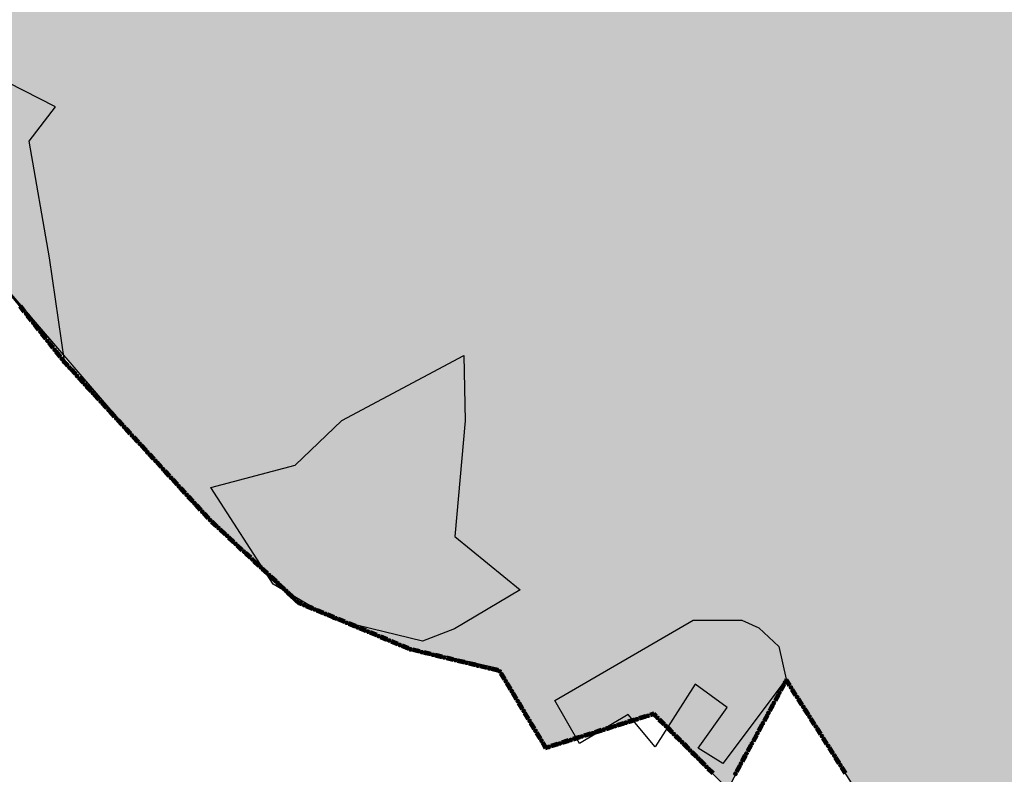
# Model space of a CAD drawing. Extents: x 8469202 to 8772528, y 4701563 to 4787329.
# Drawn here: x 8694712 to 8694776, y 4737366 to 4737414 of the extents above; entities that cross this region are included whole.
import ezdxf

# ---------------------------------------------------------------- set-up
doc = ezdxf.new("R2010")
doc.units = 0
doc.header["$MEASUREMENT"] = 0
doc.linetypes.add('CONTI', pattern=[0])
doc.layers.get('0').update_dxf_attribs({"linetype": 'CONTINUOUS'})
doc.layers.add('KNT_SDEFAULT', color=172, linetype='CONTI')
doc.layers.add('SIT_LDEFAULT', color=132, linetype='CONTI')

msp = doc.modelspace()

# ---------------------------------------------------------------- hatches: boundary and pattern name
h = msp.add_hatch(color=5)
h.set_gradient(color1=(245, 184, 0), one_color=1, tint=1)
h.paths.add_polyline_path([(8694666.404, 4737667.997), (8694675.176, 4737685.634), (8694680.153, 4737694.649), (8694686.445, 4737710.616), (8694688.794, 4737713.136), (8694689.18, 4737714.458), (8694687.66, 4737715.808), (8694687.449, 4737716.917), (8694687.786, 4737718.211), (8694689.79, 4737718.432), (8694691.739, 4737718.249), (8694692.409, 4737721.293), (8694696.144, 4737721.293), (8694697.162, 4737725.668), (8694697.851, 4737728.447), (8694705.278, 4737728.559), (8694708.71, 4737728.611), (8694715.406, 4737730.62), (8694720.138, 4737729.241), (8694721.779, 4737729.268), (8694724.764, 4737729.268), (8694730.112, 4737729.773), (8694735.173, 4737729.427), (8694742.303, 4737727.23), (8694743.795, 4737727.179), (8694745.884, 4737727.134), (8694747.188, 4737727.089), (8694750.48, 4737727.495), (8694753.439, 4737727.884), (8694759.407, 4737727.91), (8694762.945, 4737727.377), (8694764.283, 4737726.45), (8694766.093, 4737725.133), (8694768.537, 4737723.015), (8694770.431, 4737723.238), (8694770.431, 4737724.73), (8694770.459, 4737728.609), (8694783.15, 4737724.689), (8694784.774, 4737724.447), (8694788.328, 4737724.006), (8694789.81, 4737723.838), (8694792.795, 4737723.838), (8694796.947, 4737727.228), (8694804.469, 4737721.343), (8694807.764, 4737727.776), (8694812.154, 4737730.247), (8694812.154, 4737733.005), (8694813.362, 4737734.492), (8694820.678, 4737730.533), (8694824.205, 4737729.327), (8694827.753, 4737728.175), (8694837.706, 4737725.854), (8694846.866, 4737726.535), (8694855.68, 4737728.057), (8694877.806, 4737721.841), (8694886.813, 4737718.891), (8694894.5, 4737718.722), (8694909.037, 4737715.384), (8694915.808, 4737716.1), (8694925.81, 4737709.099), (8694932.151, 4737710.632), (8694930.735, 4737767.847), (8694960.873, 4737761.53), (8694968.39, 4737767.214), (8694964.897, 4737788.682), (8694968.537, 4737797.925), (8694963.758, 4737806.356), (8694953.313, 4737811.013), (8694946.915, 4737826.302), (8694936.224, 4737824.285), (8694927.182, 4737835.248), (8694891.866, 4737859.531), (8694865.145, 4737877.991), (8694857.358, 4737892.864), (8694849.752, 4737899.569), (8694845.395, 4737905.078), (8694833.815, 4737904.152), (8694837.461, 4737910.591), (8694833.375, 4737911.103), (8694838.095, 4737920.972), (8694834.671, 4737929.423), (8694853.02, 4737939.578), (8694856.306, 4737933.644), (8694866.203, 4737934.92), (8694869.569, 4737912.722), (8694880.533, 4737894.041), (8694930.22, 4737866.983), (8694937.662, 4737866.074), (8694940.533, 4737862.233), (8694942.458, 4737859.693), (8694959.935, 4737848.637), (8694961.78, 4737835.057), (8694968.31, 4737834.075), (8694968.935, 4737829.93), (8694979.352, 4737830.803), (8694978.573, 4737841.496), (8694984.172, 4737839.984), (8694984.828, 4737840.058), (8694990.767, 4737834.074), (8694992.575, 4737815.18), (8695011.493, 4737806.054), (8695031.674, 4737827.434), (8695051.203, 4737818.853), (8695029.94, 4737787.735), (8695042.754, 4737775.814), (8695047.037, 4737774.001), (8695051.462, 4737771.302), (8695053.471, 4737768.191), (8695056.613, 4737767.968), (8695057.204, 4737769.993), (8695065.409, 4737772.18), (8695078.62, 4737760.278), (8695091.444, 4737773.973), (8695095.603, 4737771.159), (8695098.588, 4737771.159), (8695103.594, 4737772.643), (8695112.412, 4737778.243), (8695118.416, 4737782.146), (8695127.426, 4737788.788), (8695131.203, 4737790.544), (8695134.699, 4737789.734), (8695143.649, 4737786.854), (8695152.709, 4737788.961), (8695157.103, 4737779.274), (8695164.582, 4737768.795), (8695173.116, 4737751.039), (8695177.014, 4737736.942), (8695178.456, 4737729.331), (8695180.008, 4737719.156), (8695179.945, 4737706.624), (8695177.658, 4737672.078), (8695178.271, 4737651.346), (8695178.694, 4737618.369), (8695179.031, 4737573.897), (8695179.307, 4737567.936), (8695181.291, 4737538.157), (8695183.997, 4737517.44), (8695184.4, 4737514.161), (8695187.151, 4737510.841), (8695192.234, 4737498.25), (8695193.75, 4737492.015), (8695194.503, 4737489.127), (8695196.788, 4737484.949), (8695199.132, 4737471.118), (8695204.97, 4737458.86), (8695215.311, 4737439.853), (8695215.835, 4737438.779), (8695217.524, 4737437.318), (8695220.385, 4737429.603), (8695222.38, 4737424.463), (8695222.839, 4737423.872), (8695223.175, 4737423.603), (8695225.768, 4737421.874), (8695228.036, 4737417.155), (8695233.686, 4737405.131), (8695238.652, 4737399.166), (8695244.691, 4737391.766), (8695247.605, 4737388.173), (8695251.254, 4737384.445), (8695259.087, 4737372.987), (8695265.882, 4737366.722), (8695273.166, 4737361.517), (8695286.197, 4737356.759), (8695291.519, 4737356.646), (8695293.536, 4737358.846), (8695294.107, 4737359.323), (8695296.278, 4737360.992), (8695300.028, 4737360.742), (8695305.807, 4737358.976), (8695308.32, 4737358.631), (8695316.876, 4737357.312), (8695326.804, 4737357.312), (8695331.479, 4737356.926), (8695345.703, 4737352.858), (8695341.185, 4737342.434), (8695327.759, 4737341.553), (8695316.177, 4737342.657), (8695312.182, 4737345.492), (8695306.364, 4737347.877), (8695301.196, 4737348.653), (8695304.914, 4737337.605), (8695306.323, 4737326.201), (8695306.79, 4737319.501), (8695306.78, 4737318.758), (8695304.235, 4737317.699), (8695305.402, 4737315.112), (8695305.804, 4737311.001), (8695302.757, 4737305.993), (8695301.455, 4737302.345), (8695301.258, 4737298.599), (8695300.253, 4737295.949), (8695296.452, 4737294.748), (8695294.075, 4737294.182), (8695291.89, 4737288.637), (8695288.197, 4737288.952), (8695285.963, 4737291.912), (8695284.688, 4737296.795), (8695282.532, 4737288.656), (8695278.676, 4737285.118), (8695275.439, 4737279.925), (8695272.058, 4737273.131), (8695267.014, 4737274.489), (8695263.331, 4737273.961), (8695253.006, 4737268.584), (8695249.42, 4737265.427), (8695255.327, 4737260.947), (8695262.653, 4737256.344), (8695264.057, 4737255.844), (8695272.941, 4737253.26), (8695283.055, 4737250.643), (8695284.989, 4737250.474), (8695298.089, 4737249.439), (8695295.223, 4737245.539), (8695292.733, 4737235.357), (8695290.27, 4737228.006), (8695291.023, 4737224.196), (8695292.285, 4737220.409), (8695291.885, 4737216.912), (8695283.149, 4737187.592), (8695282.334, 4737174.713), (8695280.551, 4737170.381), (8695276.413, 4737165.529), (8695275.983, 4737164.916), (8695275.071, 4737163.735), (8695265.069, 4737158.228), (8695252.999, 4737150.654), (8695240.008, 4737146.917), (8695230.358, 4737149.162), (8695224.766, 4737146.884), (8695225.224, 4737137.488), (8695215.301, 4737136.457), (8695212.803, 4737141.544), (8695191.939, 4737138.252), (8695179.495, 4737139.129), (8695173.777, 4737118.821), (8695154.369, 4737152.176), (8695142.624, 4737179.117), (8695138.862, 4737186.59), (8695121.382, 4737184.506), (8695116.02, 4737184.569), (8695110.799, 4737184.784), (8695102.383, 4737185.13), (8695092.97, 4737187.261), (8695088.863, 4737188.191), (8695086.384, 4737190.596), (8695077.535, 4737189.427), (8695072.933, 4737186.674), (8695071.354, 4737184.281), (8695064.73, 4737188.748), (8695059.362, 4737188.855), (8695049.756, 4737185.59), (8695046.777, 4737185.492), (8695043.992, 4737185.718), (8695041.016, 4737188.726), (8695037.121, 4737192.459), (8695033.272, 4737193.517), (8695030.276, 4737193.862), (8695025.102, 4737193.031), (8695019.781, 4737190.424), (8695015.041, 4737186.252), (8695013.004, 4737184.111), (8695010.442, 4737183.301), (8695009.729, 4737183.148), (8695001.336, 4737178.24), (8694983.263, 4737166.617), (8694977.979, 4737161.127), (8694973.654, 4737151.761), (8694963.778, 4737170.442), (8694959.632, 4737168.323), (8694954.651, 4737161.07), (8694951.738, 4737155.185), (8694939.314, 4737146.459), (8694931.817, 4737141.311), (8694920.433, 4737128.53), (8694896.989, 4737117.241), (8694882.975, 4737121.818), (8694886.156, 4737126.296), (8694884.741, 4737130.76), (8694879.927, 4737137.756), (8694881.054, 4737143.216), (8694882.769, 4737147.353), (8694883.105, 4737160.01), (8694884.958, 4737162.7), (8694887.152, 4737166.771), (8694885.9, 4737170.936), (8694885.966, 4737174.665), (8694886.767, 4737177.229), (8694886.95, 4737181.399), (8694885.404, 4737185.107), (8694870.737, 4737191.403), (8694867.725, 4737189.128), (8694864.581, 4737185.016), (8694864.39, 4737184.79), (8694857.796, 4737187.657), (8694850.817, 4737193.022), (8694849.629, 4737194.919), (8694848.864, 4737197.299), (8694846.629, 4737198.084), (8694841.64, 4737196.459), (8694836.069, 4737197.902), (8694827.896, 4737196.252), (8694822.154, 4737204.264), (8694822.567, 4737208.891), (8694824.034, 4737213.904), (8694825.09, 4737217.779), (8694825.13, 4737224.694), (8694823.681, 4737234.645), (8694819.562, 4737245.631), (8694816.002, 4737245.235), (8694809.46, 4737241.129), (8694806.042, 4737239.644), (8694803.618, 4737237.25), (8694793.124, 4737234.251), (8694786.466, 4737233.37), (8694777.597, 4737229.089), (8694766.432, 4737223.725), (8694761.833, 4737223.625), (8694756.795, 4737225.483), (8694751.958, 4737230.141), (8694751.476, 4737230.709), (8694745.28, 4737238.746), (8694743.187, 4737245.41), (8694742.601, 4737254.007), (8694740.893, 4737258.516), (8694738.582, 4737271.735), (8694738.804, 4737277.701), (8694745.467, 4737287.523), (8694748.041, 4737290.797), (8694752.421, 4737294.853), (8694752.962, 4737295.351), (8694759.231, 4737297.759), (8694766.672, 4737298.338), (8694777.265, 4737299.162), (8694773.312, 4737314.449), (8694772.311, 4737318.293), (8694774.87, 4737321.048), (8694768.455, 4737331.071), (8694760.293, 4737326.709), (8694755.708, 4737332.866), (8694761.656, 4737341.412), (8694764.958, 4737346.915), (8694765.706, 4737351.617), (8694763.509, 4737358.218), (8694767.505, 4737362.929), (8694761.877, 4737371.721), (8694758.364, 4737365.138), (8694758.139, 4737364.704), (8694753.305, 4737369.557), (8694746.336, 4737367.339), (8694743.279, 4737372.487), (8694737.486, 4737373.8), (8694733.609, 4737375.357), (8694730.206, 4737376.724), (8694725.836, 4737380.942), (8694720.991, 4737386.011), (8694710.965, 4737397.651), (8694707.537, 4737401.699), (8694706.053, 4737399.822), (8694698.33, 4737400.615), (8694695.833, 4737401.076), (8694684.829, 4737403.12), (8694682.773, 4737404.64), (8694683.981, 4737410.791), (8694675.739, 4737413.203), (8694669.368, 4737417.804), (8694659.422, 4737413.361), (8694653.092, 4737411.491), (8694648.06, 4737412.082), (8694640.039, 4737417.142), (8694634.371, 4737417.396), (8694631.899, 4737417.966), (8694631.729, 4737420.086), (8694631.073, 4737421.67), (8694629.491, 4737420.35), (8694624.347, 4737419.811), (8694621.779, 4737420.799), (8694621.779, 4737423.807), (8694625.08, 4737428.286), (8694626.482, 4737431.581), (8694626.945, 4737438.575), (8694627.759, 4737453.178), (8694627.998, 4737456.891), (8694631.491, 4737468.306), (8694635.37, 4737479.597), (8694638.62, 4737489.053), (8694640.225, 4737499.074), (8694641.78, 4737502.462), (8694646.145, 4737506.53), (8694654.214, 4737510.413), (8694655.067, 4737511.009), (8694663.627, 4737517.748), (8694670.796, 4737523.07), (8694674.132, 4737529.241), (8694679.776, 4737536.696), (8694680.149, 4737538.448), (8694678.357, 4737543.766), (8694671.974, 4737542.769), (8694668.611, 4737556.845), (8694662.421, 4737570.355), (8694679.203, 4737594.582), (8694689.964, 4737610.178), (8694692.552, 4737625.801), (8694674.108, 4737655.8)])
h.paths.add_polyline_path([(8694778.885, 4737570.149), (8694810.829, 4737608.05), (8694811.475, 4737610.07), (8694813.891, 4737612.259), (8694815.771, 4737610.134), (8694817.973, 4737605.949), (8694823.227, 4737608.476), (8694827.806, 4737609.705), (8694830.477, 4737608.475), (8694831.784, 4737607.359), (8694833.443, 4737606.592), (8694835.035, 4737605.24), (8694841.191, 4737603.815), (8694844.801, 4737601.736), (8694852.682, 4737599.252), (8694860.063, 4737593.132), (8694871.313, 4737590.094), (8694874.92, 4737590.018), (8694876.539, 4737589.569), (8694881.357, 4737589.569), (8694884.657, 4737589.207), (8694894.929, 4737583.144), (8694897.418, 4737579.371), (8694902.763, 4737578.812), (8694903.209, 4737579.139), (8694906.118, 4737579.41), (8694907.395, 4737578.788), (8694909.219, 4737587.032), (8694909.219, 4737587.28), (8694915.773, 4737584.188), (8694917.27, 4737582.78), (8694917.323, 4737580.182), (8694917.971, 4737579.017), (8694918.964, 4737578.456), (8694919.539, 4737577.828), (8694919.604, 4737577.142), (8694919.883, 4737576.693), (8694920.076, 4737575.688), (8694917.983, 4737575.278), (8694917.64, 4737575.306), (8694916.839, 4737575.648), (8694916.066, 4737575.876), (8694915.637, 4737576.104), (8694913.692, 4737576.244), (8694910.836, 4737573.811), (8694909.806, 4737573.381), (8694908.692, 4737572.751), (8694906.663, 4737571.919), (8694905.348, 4737571.489), (8694903.996, 4737571.149), (8694899.801, 4737570.511), (8694898.427, 4737570.302), (8694898.051, 4737568.539), (8694897.917, 4737567.563), (8694895.466, 4737560.183), (8694894.345, 4737551.073), (8694897.036, 4737543.933), (8694901.656, 4737529.899), (8694900.706, 4737527.583), (8694900.752, 4737525.766), (8694896.536, 4737521.354), (8694889.828, 4737518.552), (8694881.844, 4737512.186), (8694875.307, 4737512.155), (8694871.996, 4737510.513), (8694866.884, 4737510.723), (8694856.924, 4737507.8), (8694855.047, 4737508.26), (8694828.805, 4737507.559), (8694811.196, 4737504.257), (8694806.724, 4737506.012), (8694801.365, 4737506.589), (8694800.556, 4737506.184), (8694799.122, 4737506.757), (8694795.719, 4737511.01), (8694791.413, 4737514.413), (8694788.734, 4737521.24), (8694786.218, 4737530.03), (8694783.231, 4737533.254), (8694772.021, 4737547.326), (8694772.019, 4737547.55), (8694771.885, 4737562.24), (8694771.745, 4737565.17), (8694770.833, 4737568.512)], flags=16)
h.paths.add_polyline_path([(8694933.46, 4737574.645), (8694941.313, 4737570.917), (8694943.828, 4737572.436), (8694949.2, 4737575.644), (8694954.655, 4737581.855), (8694961.485, 4737585.98), (8694963.741, 4737588.357), (8694960.559, 4737595.702), (8694963.243, 4737600.108), (8694961.83, 4737602.679), (8694959.797, 4737608.52), (8694958.274, 4737612.219), (8694957.607, 4737616.971), (8694958.43, 4737620.942), (8694956.379, 4737624.66), (8694956.042, 4737625.789), (8694955.247, 4737626.373), (8694951.232, 4737629.461), (8694935.8, 4737637.052), (8694933.692, 4737642.224), (8694931.071, 4737641.7), (8694918.373, 4737644.554), (8694915.65, 4737642.909), (8694908.004, 4737642.839), (8694897.534, 4737642.686), (8694898.771, 4737637.487), (8694906.925, 4737629.104), (8694900.814, 4737624.487), (8694900.268, 4737617.816), (8694900.188, 4737616.794), (8694900.543, 4737616.442), (8694901.288, 4737615.239), (8694901.515, 4737614.963), (8694902.279, 4737614.036), (8694902.392, 4737613.93), (8694904.282, 4737612.161), (8694904.578, 4737611.919), (8694910.883, 4737608.206), (8694913.577, 4737606.581), (8694915.205, 4737606.335), (8694915.479, 4737606.309), (8694917.223, 4737605.877), (8694917.356, 4737605.816), (8694917.922, 4737605.515), (8694918.78, 4737605.561), (8694919.055, 4737605.464), (8694922.286, 4737604.467), (8694920.271, 4737596.444), (8694919.079, 4737589.895), (8694918.982, 4737589.876), (8694918.683, 4737588.752), (8694919.435, 4737586.037), (8694920.164, 4737586.05), (8694921.051, 4737586.366), (8694921.744, 4737586.478), (8694922.569, 4737586.204), (8694922.992, 4737585.993), (8694923.078, 4737585.76), (8694922.887, 4737585.548), (8694922.506, 4737585.464), (8694922.359, 4737585.104), (8694922.465, 4737584.575), (8694922.507, 4737584.089), (8694925.631, 4737580.908), (8694931.757, 4737575.453)], flags=16)

# ---------------------------------------------------------------- linework, layer by layer
at = {"color": 32, "lineweight": 30, "flags": 128}
msp.add_lwpolyline([(8694772.311, 4737318.293), (8694774.87, 4737321.048), (8694768.455, 4737331.071), (8694760.293, 4737326.709), (8694755.708, 4737332.866), (8694761.656, 4737341.412), (8694764.958, 4737346.915), (8694765.706, 4737351.617), (8694763.509, 4737358.218), (8694767.505, 4737362.929), (8694761.877, 4737371.721), (8694758.364, 4737365.138), (8694758.139, 4737364.704), (8694753.305, 4737369.557), (8694746.336, 4737367.339), (8694743.279, 4737372.487), (8694737.486, 4737373.8), (8694733.609, 4737375.357), (8694730.206, 4737376.724), (8694725.836, 4737380.942), (8694720.991, 4737386.011), (8694710.965, 4737397.651)], dxfattribs=at)
at = {"color": 7, "flags": 128}
for points in [[(8694724.686, 4737384.188), (8694730.141, 4737385.642), (8694733.167, 4737388.534), (8694741.05, 4737392.727), (8694741.137, 4737388.501), (8694740.485, 4737381.031), (8694744.702, 4737377.572), (8694740.464, 4737375.049), (8694738.379, 4737374.242), (8694734.223, 4737375.263), (8694732.629, 4737375.655), (8694728.728, 4737377.941)], [(8694746.948, 4737370.408), (8694755.893, 4737375.621), (8694759.031, 4737375.605), (8694760.13, 4737375.116), (8694761.441, 4737373.905), (8694761.912, 4737371.787), (8694757.81, 4737366.339), (8694756.209, 4737367.339), (8694758.079, 4737369.971), (8694756.01, 4737371.48), (8694753.438, 4737367.415), (8694751.689, 4737369.5), (8694748.537, 4737367.63)]]:
    msp.add_lwpolyline(points, close=True, dxfattribs=at)
at = {"layer": 'KNT_SDEFAULT', "color": 7}
msp.add_lwpolyline([(8694711.444, 4737397.003), (8694715.224, 4737392.368), (8694714.264, 4737399.066), (8694712.954, 4737406.604), (8694714.654, 4737408.833), (8694705.462, 4737413.498)], dxfattribs=at)
at = {"layer": 'SIT_LDEFAULT', "color": 32, "lineweight": 80}
for p, q in [((8694712.632, 4737395.545), (8694712.355, 4737395.896)), ((8694712.643, 4737395.554), (8694712.365, 4737395.905)), ((8694712.654, 4737395.562), (8694712.376, 4737395.913)), ((8694712.664, 4737395.57), (8694712.386, 4737395.921)), ((8694712.675, 4737395.579), (8694712.397, 4737395.93)), ((8694713.096, 4737394.96), (8694712.818, 4737395.311)), ((8694713.106, 4737394.968), (8694712.828, 4737395.319)), ((8694713.117, 4737394.977), (8694712.839, 4737395.328)), ((8694713.127, 4737394.985), (8694712.849, 4737395.336)), ((8694713.138, 4737394.993), (8694712.86, 4737395.344)), ((8694713.559, 4737394.375), (8694713.281, 4737394.726)), ((8694713.569, 4737394.383), (8694713.291, 4737394.734)), ((8694713.58, 4737394.392), (8694713.302, 4737394.743)), ((8694713.59, 4737394.4), (8694713.312, 4737394.751)), ((8694713.601, 4737394.408), (8694713.323, 4737394.759)), ((8694714.022, 4737393.79), (8694713.744, 4737394.141)), ((8694714.032, 4737393.798), (8694713.755, 4737394.149)), ((8694714.043, 4737393.807), (8694713.765, 4737394.158)), ((8694714.054, 4737393.815), (8694713.776, 4737394.166)), ((8694714.064, 4737393.823), (8694713.786, 4737394.174)), ((8694714.485, 4737393.205), (8694714.207, 4737393.556)), ((8694714.496, 4737393.213), (8694714.218, 4737393.564)), ((8694714.506, 4737393.222), (8694714.228, 4737393.573)), ((8694714.517, 4737393.23), (8694714.239, 4737393.581)), ((8694714.527, 4737393.238), (8694714.249, 4737393.589)), ((8694714.948, 4737392.62), (8694714.67, 4737392.971)), ((8694714.959, 4737392.628), (8694714.681, 4737392.979)), ((8694714.969, 4737392.637), (8694714.691, 4737392.988)), ((8694714.98, 4737392.645), (8694714.702, 4737392.996)), ((8694714.99, 4737392.653), (8694714.712, 4737393.004)), ((8694715.239, 4737392.252), (8694715.134, 4737392.386)), ((8694715.25, 4737392.261), (8694715.144, 4737392.394)), ((8694715.26, 4737392.27), (8694715.155, 4737392.403)), ((8694715.27, 4737392.278), (8694715.165, 4737392.411)), ((8694715.28, 4737392.287), (8694715.176, 4737392.419)), ((8694715.429, 4737392.047), (8694715.239, 4737392.252)), ((8694715.438, 4737392.056), (8694715.25, 4737392.261)), ((8694715.448, 4737392.065), (8694715.26, 4737392.27)), ((8694715.458, 4737392.074), (8694715.27, 4737392.278)), ((8694715.468, 4737392.083), (8694715.28, 4737392.287)), ((8694715.934, 4737391.498), (8694715.631, 4737391.827)), ((8694715.944, 4737391.507), (8694715.641, 4737391.836)), ((8694715.954, 4737391.516), (8694715.651, 4737391.845)), ((8694715.964, 4737391.525), (8694715.661, 4737391.854)), ((8694715.974, 4737391.534), (8694715.67, 4737391.864)), ((8694716.44, 4737390.949), (8694716.137, 4737391.278)), ((8694716.45, 4737390.958), (8694716.146, 4737391.288)), ((8694716.46, 4737390.967), (8694716.156, 4737391.297)), ((8694716.47, 4737390.977), (8694716.166, 4737391.306)), ((8694716.479, 4737390.986), (8694716.176, 4737391.315)), ((8694716.946, 4737390.401), (8694716.642, 4737390.73)), ((8694716.955, 4737390.41), (8694716.652, 4737390.739)), ((8694716.965, 4737390.419), (8694716.662, 4737390.748)), ((8694716.975, 4737390.428), (8694716.672, 4737390.757)), ((8694716.985, 4737390.437), (8694716.682, 4737390.766)), ((8694717.451, 4737389.852), (8694717.148, 4737390.181)), ((8694717.461, 4737389.861), (8694717.158, 4737390.19)), ((8694717.471, 4737389.87), (8694717.168, 4737390.199)), ((8694717.481, 4737389.879), (8694717.177, 4737390.208)), ((8694717.491, 4737389.888), (8694717.187, 4737390.217)), ((8694717.996, 4737389.34), (8694717.693, 4737389.669)), ((8694717.957, 4737389.303), (8694717.653, 4737389.632)), ((8694717.967, 4737389.312), (8694717.663, 4737389.641)), ((8694717.977, 4737389.321), (8694717.673, 4737389.651)), ((8694717.987, 4737389.33), (8694717.683, 4737389.66)), ((8694718.463, 4737388.754), (8694718.159, 4737389.084)), ((8694718.473, 4737388.763), (8694718.169, 4737389.093)), ((8694718.482, 4737388.773), (8694718.179, 4737389.102)), ((8694718.492, 4737388.782), (8694718.189, 4737389.111)), ((8694718.502, 4737388.791), (8694718.199, 4737389.12)), ((8694718.968, 4737388.206), (8694718.665, 4737388.535)), ((8694718.978, 4737388.215), (8694718.675, 4737388.544)), ((8694718.988, 4737388.224), (8694718.685, 4737388.553)), ((8694718.998, 4737388.233), (8694718.695, 4737388.562)), ((8694719.008, 4737388.242), (8694718.704, 4737388.571)), ((8694719.474, 4737387.657), (8694719.171, 4737387.986)), ((8694719.484, 4737387.666), (8694719.181, 4737387.995)), ((8694719.494, 4737387.675), (8694719.19, 4737388.004)), ((8694719.504, 4737387.684), (8694719.2, 4737388.013)), ((8694719.513, 4737387.693), (8694719.21, 4737388.022)), ((8694719.98, 4737387.108), (8694719.676, 4737387.437)), ((8694719.99, 4737387.117), (8694719.686, 4737387.447)), ((8694720, 4737387.126), (8694719.696, 4737387.456)), ((8694720.009, 4737387.136), (8694719.706, 4737387.465)), ((8694720.019, 4737387.145), (8694719.716, 4737387.474)), ((8694720.485, 4737386.559), (8694720.182, 4737386.889)), ((8694720.495, 4737386.569), (8694720.192, 4737386.898)), ((8694720.505, 4737386.578), (8694720.202, 4737386.907)), ((8694720.515, 4737386.587), (8694720.212, 4737386.916)), ((8694720.525, 4737386.596), (8694720.221, 4737386.925)), ((8694720.991, 4737386.011), (8694720.688, 4737386.34)), ((8694721.001, 4737386.02), (8694720.697, 4737386.349)), ((8694721.011, 4737386.029), (8694720.707, 4737386.358)), ((8694721.021, 4737386.038), (8694720.717, 4737386.367)), ((8694721.03, 4737386.047), (8694720.727, 4737386.376)), ((8694721.497, 4737385.462), (8694721.193, 4737385.791)), ((8694721.507, 4737385.471), (8694721.203, 4737385.8)), ((8694721.516, 4737385.48), (8694721.213, 4737385.809)), ((8694721.526, 4737385.489), (8694721.223, 4737385.819)), ((8694721.536, 4737385.498), (8694721.233, 4737385.828)), ((8694722.002, 4737384.913), (8694721.699, 4737385.242)), ((8694722.012, 4737384.922), (8694721.709, 4737385.252)), ((8694722.022, 4737384.931), (8694721.719, 4737385.261)), ((8694722.032, 4737384.941), (8694721.729, 4737385.27)), ((8694722.042, 4737384.95), (8694721.738, 4737385.279)), ((8694722.508, 4737384.364), (8694722.205, 4737384.694)), ((8694722.518, 4737384.374), (8694722.215, 4737384.703)), ((8694722.528, 4737384.383), (8694722.224, 4737384.712)), ((8694722.538, 4737384.392), (8694722.234, 4737384.721)), ((8694722.548, 4737384.401), (8694722.244, 4737384.73)), ((8694723.014, 4737383.816), (8694722.71, 4737384.145)), ((8694723.024, 4737383.825), (8694722.72, 4737384.154)), ((8694723.034, 4737383.834), (8694722.73, 4737384.163)), ((8694723.043, 4737383.843), (8694722.74, 4737384.172)), ((8694723.053, 4737383.852), (8694722.75, 4737384.181)), ((8694723.52, 4737383.267), (8694723.216, 4737383.596)), ((8694723.529, 4737383.276), (8694723.226, 4737383.605)), ((8694723.539, 4737383.285), (8694723.236, 4737383.615)), ((8694723.549, 4737383.294), (8694723.246, 4737383.624)), ((8694723.559, 4737383.304), (8694723.255, 4737383.633)), ((8694724.025, 4737382.718), (8694723.722, 4737383.048)), ((8694724.035, 4737382.727), (8694723.732, 4737383.057)), ((8694724.045, 4737382.737), (8694723.742, 4737383.066)), ((8694724.055, 4737382.746), (8694723.751, 4737383.075)), ((8694724.065, 4737382.755), (8694723.761, 4737383.084)), ((8694724.531, 4737382.17), (8694724.227, 4737382.499)), ((8694724.541, 4737382.179), (8694724.237, 4737382.508)), ((8694724.551, 4737382.188), (8694724.247, 4737382.517)), ((8694724.56, 4737382.197), (8694724.257, 4737382.526)), ((8694724.57, 4737382.206), (8694724.267, 4737382.535)), ((8694725.072, 4737381.653), (8694724.744, 4737381.959)), ((8694725.081, 4737381.663), (8694724.753, 4737381.968)), ((8694725.09, 4737381.673), (8694724.763, 4737381.978)), ((8694725.099, 4737381.683), (8694724.772, 4737381.988)), ((8694725.108, 4737381.693), (8694724.781, 4737381.998)), ((8694725.618, 4737381.145), (8694725.29, 4737381.45)), ((8694725.627, 4737381.155), (8694725.299, 4737381.46)), ((8694725.636, 4737381.165), (8694725.309, 4737381.47)), ((8694725.645, 4737381.174), (8694725.318, 4737381.48)), ((8694725.655, 4737381.184), (8694725.327, 4737381.489)), ((8694726.164, 4737380.636), (8694725.836, 4737380.942)), ((8694726.173, 4737380.646), (8694725.846, 4737380.951)), ((8694726.183, 4737380.656), (8694725.855, 4737380.961)), ((8694726.192, 4737380.666), (8694725.864, 4737380.971)), ((8694726.201, 4737380.676), (8694725.873, 4737380.981)), ((8694726.71, 4737380.128), (8694726.383, 4737380.433)), ((8694726.719, 4737380.138), (8694726.392, 4737380.443)), ((8694726.729, 4737380.148), (8694726.401, 4737380.453)), ((8694726.738, 4737380.158), (8694726.41, 4737380.463)), ((8694726.747, 4737380.167), (8694726.419, 4737380.472)), ((8694727.256, 4737379.62), (8694726.929, 4737379.925)), ((8694727.266, 4737379.629), (8694726.938, 4737379.934)), ((8694727.275, 4737379.639), (8694726.947, 4737379.944)), ((8694727.284, 4737379.649), (8694726.956, 4737379.954)), ((8694727.293, 4737379.659), (8694726.965, 4737379.964)), ((8694727.803, 4737379.111), (8694727.475, 4737379.416)), ((8694727.812, 4737379.121), (8694727.484, 4737379.426)), ((8694727.821, 4737379.131), (8694727.493, 4737379.436)), ((8694727.83, 4737379.141), (8694727.502, 4737379.446)), ((8694727.839, 4737379.15), (8694727.512, 4737379.456)), ((8694728.349, 4737378.603), (8694728.021, 4737378.908)), ((8694728.358, 4737378.612), (8694728.03, 4737378.918)), ((8694728.367, 4737378.622), (8694728.039, 4737378.927)), ((8694728.376, 4737378.632), (8694728.048, 4737378.937)), ((8694728.385, 4737378.642), (8694728.058, 4737378.947)), ((8694728.895, 4737378.094), (8694728.567, 4737378.399)), ((8694728.904, 4737378.104), (8694728.576, 4737378.409)), ((8694728.913, 4737378.114), (8694728.585, 4737378.419)), ((8694728.922, 4737378.124), (8694728.595, 4737378.429)), ((8694728.932, 4737378.134), (8694728.604, 4737378.439)), ((8694729.441, 4737377.586), (8694729.113, 4737377.891)), ((8694729.45, 4737377.595), (8694729.123, 4737377.9)), ((8694729.459, 4737377.605), (8694729.132, 4737377.91)), ((8694729.468, 4737377.615), (8694729.141, 4737377.92)), ((8694729.478, 4737377.625), (8694729.15, 4737377.93)), ((8694729.987, 4737377.077), (8694729.66, 4737377.382)), ((8694729.996, 4737377.087), (8694729.669, 4737377.392)), ((8694730.005, 4737377.097), (8694729.678, 4737377.402)), ((8694730.015, 4737377.107), (8694729.687, 4737377.412)), ((8694730.024, 4737377.117), (8694729.696, 4737377.422)), ((8694730.398, 4737376.695), (8694730.206, 4737376.874)), ((8694730.405, 4737376.707), (8694730.215, 4737376.884)), ((8694730.412, 4737376.718), (8694730.224, 4737376.893)), ((8694730.42, 4737376.729), (8694730.233, 4737376.903)), ((8694730.427, 4737376.741), (8694730.242, 4737376.913)), ((8694730.578, 4737376.62), (8694730.398, 4737376.695)), ((8694730.583, 4737376.633), (8694730.405, 4737376.707)), ((8694730.588, 4737376.645), (8694730.412, 4737376.718)), ((8694730.593, 4737376.657), (8694730.42, 4737376.73)), ((8694730.598, 4737376.67), (8694730.427, 4737376.741)), ((8694731.267, 4737376.333), (8694730.853, 4737376.505)), ((8694731.272, 4737376.346), (8694730.858, 4737376.518)), ((8694731.277, 4737376.358), (8694730.864, 4737376.53)), ((8694731.282, 4737376.37), (8694730.869, 4737376.543)), ((8694731.287, 4737376.383), (8694730.874, 4737376.555)), ((8694731.955, 4737376.046), (8694731.542, 4737376.218)), ((8694731.96, 4737376.059), (8694731.547, 4737376.231)), ((8694731.966, 4737376.071), (8694731.552, 4737376.243)), ((8694731.971, 4737376.083), (8694731.558, 4737376.256)), ((8694731.976, 4737376.096), (8694731.563, 4737376.268)), ((8694732.644, 4737375.759), (8694732.231, 4737375.931)), ((8694732.649, 4737375.772), (8694732.236, 4737375.944)), ((8694732.654, 4737375.784), (8694732.241, 4737375.956)), ((8694732.66, 4737375.796), (8694732.246, 4737375.969)), ((8694732.665, 4737375.809), (8694732.252, 4737375.981)), ((8694733.343, 4737375.497), (8694732.93, 4737375.669)), ((8694733.348, 4737375.509), (8694732.935, 4737375.682)), ((8694733.354, 4737375.522), (8694732.94, 4737375.694)), ((8694733.333, 4737375.472), (8694732.92, 4737375.644)), ((8694733.338, 4737375.485), (8694732.925, 4737375.657)), ((8694734.022, 4737375.185), (8694733.609, 4737375.357)), ((8694734.027, 4737375.198), (8694733.614, 4737375.37)), ((8694734.032, 4737375.21), (8694733.619, 4737375.382)), ((8694734.037, 4737375.222), (8694733.624, 4737375.395)), ((8694734.042, 4737375.235), (8694733.629, 4737375.407)), ((8694734.711, 4737374.898), (8694734.297, 4737375.07)), ((8694734.716, 4737374.91), (8694734.303, 4737375.083)), ((8694734.721, 4737374.923), (8694734.308, 4737375.095)), ((8694734.726, 4737374.935), (8694734.313, 4737375.107)), ((8694734.731, 4737374.948), (8694734.318, 4737375.12)), ((8694735.399, 4737374.611), (8694734.986, 4737374.783)), ((8694735.404, 4737374.623), (8694734.991, 4737374.796)), ((8694735.41, 4737374.636), (8694734.996, 4737374.808)), ((8694735.415, 4737374.648), (8694735.002, 4737374.82)), ((8694735.42, 4737374.661), (8694735.007, 4737374.833)), ((8694736.088, 4737374.324), (8694735.675, 4737374.496)), ((8694736.093, 4737374.336), (8694735.68, 4737374.509)), ((8694736.098, 4737374.349), (8694735.685, 4737374.521)), ((8694736.104, 4737374.361), (8694735.69, 4737374.533)), ((8694736.109, 4737374.374), (8694735.696, 4737374.546)), ((8694736.777, 4737374.037), (8694736.364, 4737374.209)), ((8694736.782, 4737374.049), (8694736.369, 4737374.222)), ((8694736.787, 4737374.062), (8694736.374, 4737374.234)), ((8694736.792, 4737374.074), (8694736.379, 4737374.246)), ((8694736.797, 4737374.087), (8694736.384, 4737374.259)), ((8694737.466, 4737373.75), (8694737.052, 4737373.922)), ((8694737.471, 4737373.762), (8694737.058, 4737373.935)), ((8694737.476, 4737373.775), (8694737.063, 4737373.947)), ((8694737.481, 4737373.787), (8694737.068, 4737373.959)), ((8694737.486, 4737373.8), (8694737.073, 4737373.972)), ((8694738.189, 4737373.555), (8694737.754, 4737373.66)), ((8694738.192, 4737373.568), (8694737.757, 4737373.673)), ((8694738.195, 4737373.581), (8694737.76, 4737373.686)), ((8694738.199, 4737373.594), (8694737.763, 4737373.699)), ((8694738.202, 4737373.607), (8694737.766, 4737373.712)), ((8694738.914, 4737373.38), (8694738.479, 4737373.485)), ((8694738.918, 4737373.393), (8694738.482, 4737373.498)), ((8694738.921, 4737373.406), (8694738.486, 4737373.511)), ((8694738.924, 4737373.419), (8694738.489, 4737373.524)), ((8694738.927, 4737373.432), (8694738.492, 4737373.537)), ((8694739.64, 4737373.205), (8694739.205, 4737373.31)), ((8694739.643, 4737373.218), (8694739.208, 4737373.323)), ((8694739.646, 4737373.231), (8694739.211, 4737373.336)), ((8694739.649, 4737373.244), (8694739.214, 4737373.349)), ((8694739.652, 4737373.257), (8694739.217, 4737373.362)), ((8694740.365, 4737373.03), (8694739.93, 4737373.135)), ((8694740.368, 4737373.043), (8694739.933, 4737373.148)), ((8694740.372, 4737373.056), (8694739.936, 4737373.161)), ((8694740.375, 4737373.069), (8694739.939, 4737373.174)), ((8694740.378, 4737373.082), (8694739.943, 4737373.187)), ((8694741.091, 4737372.855), (8694740.655, 4737372.96)), ((8694741.094, 4737372.868), (8694740.659, 4737372.973)), ((8694741.097, 4737372.881), (8694740.662, 4737372.986)), ((8694741.1, 4737372.894), (8694740.665, 4737372.999)), ((8694741.103, 4737372.907), (8694740.668, 4737373.012)), ((8694741.816, 4737372.68), (8694741.381, 4737372.785)), ((8694741.819, 4737372.693), (8694741.384, 4737372.798)), ((8694741.822, 4737372.706), (8694741.387, 4737372.811)), ((8694741.825, 4737372.719), (8694741.39, 4737372.824)), ((8694741.828, 4737372.732), (8694741.393, 4737372.837)), ((8694742.541, 4737372.505), (8694742.106, 4737372.61)), ((8694742.544, 4737372.518), (8694742.109, 4737372.623)), ((8694742.548, 4737372.531), (8694742.112, 4737372.636)), ((8694742.551, 4737372.544), (8694742.115, 4737372.649)), ((8694742.554, 4737372.557), (8694742.119, 4737372.662)), ((8694743.276, 4737372.369), (8694742.841, 4737372.474)), ((8694743.279, 4737372.382), (8694742.844, 4737372.487)), ((8694743.267, 4737372.329), (8694742.831, 4737372.435)), ((8694743.27, 4737372.343), (8694742.835, 4737372.448)), ((8694743.273, 4737372.356), (8694742.838, 4737372.461)), ((8694743.68, 4737371.765), (8694743.45, 4737372.149)), ((8694743.692, 4737371.772), (8694743.461, 4737372.156)), ((8694743.703, 4737371.779), (8694743.473, 4737372.163)), ((8694743.715, 4737371.786), (8694743.485, 4737372.17)), ((8694743.726, 4737371.793), (8694743.496, 4737372.177)), ((8694744.064, 4737371.126), (8694743.834, 4737371.509)), ((8694744.076, 4737371.132), (8694743.845, 4737371.516)), ((8694744.087, 4737371.139), (8694743.857, 4737371.523)), ((8694744.099, 4737371.146), (8694743.868, 4737371.53)), ((8694744.11, 4737371.153), (8694743.88, 4737371.537)), ((8694761.734, 4737371.459), (8694761.521, 4737371.065)), ((8694761.746, 4737371.453), (8694761.532, 4737371.059)), ((8694761.758, 4737371.446), (8694761.544, 4737371.053)), ((8694761.77, 4737371.44), (8694761.556, 4737371.046)), ((8694761.781, 4737371.433), (8694761.568, 4737371.04)), ((8694761.912, 4737371.787), (8694761.877, 4737371.721)), ((8694761.913, 4737371.76), (8694761.888, 4737371.715)), ((8694761.914, 4737371.734), (8694761.9, 4737371.708)), ((8694761.915, 4737371.707), (8694761.912, 4737371.702)), ((8694762.15, 4737371.388), (8694761.913, 4737371.76)), ((8694762.139, 4737371.38), (8694761.914, 4737371.734)), ((8694762.128, 4737371.373), (8694761.915, 4737371.707)), ((8694762.116, 4737371.366), (8694761.916, 4737371.681)), ((8694762.162, 4737371.395), (8694761.921, 4737371.773)), ((8694744.448, 4737370.486), (8694744.218, 4737370.87)), ((8694744.46, 4737370.493), (8694744.229, 4737370.877)), ((8694744.471, 4737370.5), (8694744.241, 4737370.883)), ((8694744.483, 4737370.506), (8694744.252, 4737370.89)), ((8694744.494, 4737370.513), (8694744.264, 4737370.897)), ((8694761.378, 4737370.803), (8694761.165, 4737370.41)), ((8694761.39, 4737370.797), (8694761.176, 4737370.403)), ((8694761.402, 4737370.79), (8694761.188, 4737370.397)), ((8694761.414, 4737370.784), (8694761.2, 4737370.39)), ((8694761.425, 4737370.778), (8694761.212, 4737370.384)), ((8694762.517, 4737370.736), (8694762.277, 4737371.114)), ((8694762.528, 4737370.744), (8694762.288, 4737371.121)), ((8694762.54, 4737370.751), (8694762.299, 4737371.129)), ((8694762.551, 4737370.758), (8694762.311, 4737371.136)), ((8694762.562, 4737370.765), (8694762.322, 4737371.143)), ((8694744.832, 4737369.846), (8694744.602, 4737370.23)), ((8694744.844, 4737369.853), (8694744.613, 4737370.237)), ((8694744.855, 4737369.86), (8694744.625, 4737370.244)), ((8694744.867, 4737369.867), (8694744.636, 4737370.25)), ((8694744.878, 4737369.873), (8694744.648, 4737370.257)), ((8694761.022, 4737370.147), (8694760.809, 4737369.754)), ((8694761.034, 4737370.141), (8694760.82, 4737369.747)), ((8694761.046, 4737370.134), (8694760.832, 4737369.741)), ((8694761.058, 4737370.128), (8694760.844, 4737369.735)), ((8694761.069, 4737370.122), (8694760.856, 4737369.728)), ((8694762.918, 4737370.107), (8694762.677, 4737370.485)), ((8694762.929, 4737370.114), (8694762.689, 4737370.492)), ((8694762.94, 4737370.121), (8694762.7, 4737370.499)), ((8694762.952, 4737370.129), (8694762.711, 4737370.506)), ((8694762.963, 4737370.136), (8694762.723, 4737370.513)), ((8694745.216, 4737369.206), (8694744.986, 4737369.59)), ((8694745.228, 4737369.213), (8694744.997, 4737369.597)), ((8694745.239, 4737369.22), (8694745.009, 4737369.604)), ((8694745.251, 4737369.227), (8694745.02, 4737369.611)), ((8694745.262, 4737369.234), (8694745.032, 4737369.618)), ((8694752.814, 4737369.403), (8694752.387, 4737369.269)), ((8694752.818, 4737369.39), (8694752.391, 4737369.256)), ((8694752.822, 4737369.377), (8694752.395, 4737369.243)), ((8694752.826, 4737369.365), (8694752.399, 4737369.23)), ((8694752.83, 4737369.352), (8694752.403, 4737369.218)), ((8694753.348, 4737369.571), (8694753.098, 4737369.492)), ((8694753.345, 4737369.556), (8694753.102, 4737369.48)), ((8694753.341, 4737369.541), (8694753.107, 4737369.467)), ((8694753.337, 4737369.525), (8694753.111, 4737369.454)), ((8694753.333, 4737369.51), (8694753.115, 4737369.441)), ((8694753.465, 4737369.378), (8694753.333, 4737369.51)), ((8694753.474, 4737369.388), (8694753.337, 4737369.525)), ((8694753.484, 4737369.398), (8694753.341, 4737369.541)), ((8694753.493, 4737369.407), (8694753.345, 4737369.556)), ((8694753.503, 4737369.416), (8694753.348, 4737369.571)), ((8694760.666, 4737369.492), (8694760.453, 4737369.098)), ((8694760.678, 4737369.485), (8694760.464, 4737369.092)), ((8694760.69, 4737369.479), (8694760.476, 4737369.085)), ((8694760.702, 4737369.472), (8694760.488, 4737369.079)), ((8694760.713, 4737369.466), (8694760.5, 4737369.072)), ((8694763.318, 4737369.477), (8694763.078, 4737369.855)), ((8694763.33, 4737369.485), (8694763.089, 4737369.862)), ((8694763.341, 4737369.492), (8694763.1, 4737369.869)), ((8694763.352, 4737369.499), (8694763.112, 4737369.877)), ((8694763.364, 4737369.506), (8694763.123, 4737369.884)), ((8694745.6, 4737368.566), (8694745.37, 4737368.95)), ((8694745.611, 4737368.573), (8694745.381, 4737368.957)), ((8694745.623, 4737368.58), (8694745.393, 4737368.964)), ((8694745.635, 4737368.587), (8694745.404, 4737368.971)), ((8694745.646, 4737368.594), (8694745.416, 4737368.978)), ((8694750.678, 4737368.732), (8694750.251, 4737368.598)), ((8694750.682, 4737368.719), (8694750.255, 4737368.585)), ((8694750.686, 4737368.706), (8694750.259, 4737368.572)), ((8694750.69, 4737368.693), (8694750.263, 4737368.559)), ((8694750.694, 4737368.681), (8694750.267, 4737368.546)), ((8694751.39, 4737368.956), (8694750.963, 4737368.821)), ((8694751.394, 4737368.943), (8694750.967, 4737368.808)), ((8694751.398, 4737368.93), (8694750.971, 4737368.796)), ((8694751.402, 4737368.917), (8694750.975, 4737368.783)), ((8694751.406, 4737368.904), (8694750.979, 4737368.77)), ((8694752.102, 4737369.179), (8694751.675, 4737369.045)), ((8694752.106, 4737369.167), (8694751.679, 4737369.032)), ((8694752.11, 4737369.154), (8694751.683, 4737369.019)), ((8694752.114, 4737369.141), (8694751.687, 4737369.007)), ((8694752.118, 4737369.128), (8694751.691, 4737368.994)), ((8694753.993, 4737368.851), (8694753.676, 4737369.167)), ((8694754.002, 4737368.86), (8694753.685, 4737369.177)), ((8694754.012, 4737368.87), (8694753.695, 4737369.186)), ((8694754.021, 4737368.879), (8694753.704, 4737369.196)), ((8694754.03, 4737368.889), (8694753.714, 4737369.205)), ((8694754.539, 4737368.342), (8694754.223, 4737368.659)), ((8694754.549, 4737368.352), (8694754.232, 4737368.668)), ((8694754.558, 4737368.361), (8694754.241, 4737368.678)), ((8694760.31, 4737368.836), (8694760.097, 4737368.442)), ((8694760.322, 4737368.829), (8694760.109, 4737368.436)), ((8694760.334, 4737368.823), (8694760.12, 4737368.429)), ((8694760.346, 4737368.817), (8694760.132, 4737368.423)), ((8694760.357, 4737368.81), (8694760.144, 4737368.417)), ((8694763.719, 4737368.848), (8694763.478, 4737369.226)), ((8694763.73, 4737368.855), (8694763.49, 4737369.233)), ((8694763.741, 4737368.862), (8694763.501, 4737369.24)), ((8694763.753, 4737368.87), (8694763.512, 4737369.247)), ((8694763.764, 4737368.877), (8694763.524, 4737369.254)), ((8694745.984, 4737367.926), (8694745.753, 4737368.31)), ((8694745.995, 4737367.933), (8694745.765, 4737368.317)), ((8694746.007, 4737367.94), (8694745.777, 4737368.324)), ((8694746.018, 4737367.947), (8694745.788, 4737368.331)), ((8694746.03, 4737367.954), (8694745.8, 4737368.338)), ((8694748.542, 4737368.061), (8694748.115, 4737367.926)), ((8694748.547, 4737368.048), (8694748.119, 4737367.913)), ((8694748.551, 4737368.035), (8694748.123, 4737367.901)), ((8694748.555, 4737368.022), (8694748.127, 4737367.888)), ((8694749.254, 4737368.284), (8694748.827, 4737368.15)), ((8694749.258, 4737368.272), (8694748.831, 4737368.137)), ((8694749.262, 4737368.259), (8694748.835, 4737368.124)), ((8694749.266, 4737368.246), (8694748.839, 4737368.112)), ((8694749.27, 4737368.233), (8694748.843, 4737368.099)), ((8694749.966, 4737368.508), (8694749.539, 4737368.374)), ((8694749.97, 4737368.495), (8694749.543, 4737368.361)), ((8694749.974, 4737368.482), (8694749.547, 4737368.348)), ((8694749.978, 4737368.47), (8694749.551, 4737368.335)), ((8694749.982, 4737368.457), (8694749.555, 4737368.323)), ((8694754.52, 4737368.323), (8694754.204, 4737368.64)), ((8694754.53, 4737368.333), (8694754.213, 4737368.649)), ((8694755.048, 4737367.796), (8694754.731, 4737368.112)), ((8694755.057, 4737367.805), (8694754.741, 4737368.122)), ((8694755.067, 4737367.815), (8694754.75, 4737368.131)), ((8694755.076, 4737367.824), (8694754.76, 4737368.141)), ((8694755.086, 4737367.834), (8694754.769, 4737368.15)), ((8694759.954, 4737368.18), (8694759.741, 4737367.786)), ((8694759.966, 4737368.174), (8694759.752, 4737367.78)), ((8694759.978, 4737368.167), (8694759.764, 4737367.774)), ((8694759.99, 4737368.161), (8694759.776, 4737367.767)), ((8694760.002, 4737368.154), (8694759.788, 4737367.761)), ((8694764.119, 4737368.218), (8694763.879, 4737368.596)), ((8694764.131, 4737368.226), (8694763.89, 4737368.603)), ((8694764.142, 4737368.233), (8694763.902, 4737368.61)), ((8694764.153, 4737368.24), (8694763.913, 4737368.618)), ((8694764.165, 4737368.247), (8694763.924, 4737368.625)), ((8694746.35, 4737367.315), (8694746.137, 4737367.67)), ((8694746.356, 4737367.331), (8694746.149, 4737367.677)), ((8694746.363, 4737367.347), (8694746.16, 4737367.684)), ((8694746.369, 4737367.363), (8694746.172, 4737367.691)), ((8694746.375, 4737367.379), (8694746.183, 4737367.698)), ((8694746.407, 4737367.39), (8694746.375, 4737367.379)), ((8694747.119, 4737367.613), (8694746.692, 4737367.479)), ((8694747.123, 4737367.6), (8694746.696, 4737367.466)), ((8694747.127, 4737367.588), (8694746.7, 4737367.453)), ((8694747.131, 4737367.575), (8694746.704, 4737367.441)), ((8694747.135, 4737367.562), (8694746.708, 4737367.428)), ((8694747.831, 4737367.837), (8694747.403, 4737367.703)), ((8694747.835, 4737367.824), (8694747.408, 4737367.69)), ((8694747.839, 4737367.811), (8694747.412, 4737367.677)), ((8694747.843, 4737367.798), (8694747.416, 4737367.664)), ((8694747.847, 4737367.786), (8694747.42, 4737367.651)), ((8694748.559, 4737368.009), (8694748.131, 4737367.875)), ((8694755.575, 4737367.268), (8694755.259, 4737367.585)), ((8694755.585, 4737367.277), (8694755.268, 4737367.594)), ((8694755.594, 4737367.287), (8694755.278, 4737367.604)), ((8694755.604, 4737367.296), (8694755.287, 4737367.613)), ((8694755.613, 4737367.306), (8694755.297, 4737367.622)), ((8694759.598, 4737367.524), (8694759.385, 4737367.131)), ((8694759.61, 4737367.518), (8694759.397, 4737367.124)), ((8694759.622, 4737367.511), (8694759.408, 4737367.118)), ((8694759.634, 4737367.505), (8694759.42, 4737367.111)), ((8694759.645, 4737367.498), (8694759.432, 4737367.105)), ((8694764.52, 4737367.589), (8694764.28, 4737367.966)), ((8694764.531, 4737367.596), (8694764.291, 4737367.974)), ((8694764.543, 4737367.603), (8694764.302, 4737367.981)), ((8694764.554, 4737367.61), (8694764.314, 4737367.988)), ((8694764.565, 4737367.618), (8694764.325, 4737367.995)), ((8694746.423, 4737367.338), (8694746.35, 4737367.315)), ((8694746.419, 4737367.351), (8694746.356, 4737367.331)), ((8694746.415, 4737367.364), (8694746.363, 4737367.347)), ((8694746.411, 4737367.377), (8694746.369, 4737367.363)), ((8694756.103, 4737366.74), (8694755.786, 4737367.057)), ((8694756.113, 4737366.75), (8694755.796, 4737367.066)), ((8694756.122, 4737366.759), (8694755.806, 4737367.076)), ((8694756.132, 4737366.769), (8694755.815, 4737367.085)), ((8694756.141, 4737366.778), (8694755.824, 4737367.095)), ((8694759.242, 4737366.868), (8694759.029, 4737366.475)), ((8694759.254, 4737366.862), (8694759.04, 4737366.468)), ((8694759.266, 4737366.856), (8694759.052, 4737366.462)), ((8694759.278, 4737366.849), (8694759.064, 4737366.456)), ((8694759.29, 4737366.843), (8694759.076, 4737366.449)), ((8694764.921, 4737366.959), (8694764.68, 4737367.337)), ((8694764.932, 4737366.966), (8694764.692, 4737367.344)), ((8694764.943, 4737366.974), (8694764.703, 4737367.351)), ((8694764.955, 4737366.981), (8694764.714, 4737367.358)), ((8694764.966, 4737366.988), (8694764.726, 4737367.366)), ((8694756.631, 4737366.213), (8694756.314, 4737366.529)), ((8694756.64, 4737366.222), (8694756.324, 4737366.539)), ((8694756.65, 4737366.232), (8694756.333, 4737366.548)), ((8694756.659, 4737366.241), (8694756.343, 4737366.558)), ((8694756.669, 4737366.251), (8694756.352, 4737366.567)), ((8694758.886, 4737366.213), (8694758.673, 4737365.819)), ((8694758.898, 4737366.206), (8694758.685, 4737365.813)), ((8694758.91, 4737366.2), (8694758.696, 4737365.806)), ((8694758.922, 4737366.193), (8694758.708, 4737365.8)), ((8694758.933, 4737366.187), (8694758.72, 4737365.794)), ((8694765.321, 4737366.33), (8694765.081, 4737366.707)), ((8694765.333, 4737366.337), (8694765.092, 4737366.715)), ((8694765.344, 4737366.344), (8694765.104, 4737366.722)), ((8694765.355, 4737366.351), (8694765.115, 4737366.729)), ((8694765.367, 4737366.358), (8694765.126, 4737366.736)), ((8694765.767, 4737365.729), (8694765.527, 4737366.107)), ((8694757.158, 4737365.685), (8694756.842, 4737366.002)), ((8694757.168, 4737365.694), (8694756.851, 4737366.011)), ((8694757.177, 4737365.704), (8694756.861, 4737366.021)), ((8694757.187, 4737365.714), (8694756.87, 4737366.03)), ((8694757.196, 4737365.723), (8694756.88, 4737366.04)), ((8694765.722, 4737365.7), (8694765.482, 4737366.078)), ((8694765.733, 4737365.707), (8694765.493, 4737366.085)), ((8694765.745, 4737365.714), (8694765.504, 4737366.092)), ((8694765.756, 4737365.722), (8694765.515, 4737366.099))]:
    msp.add_line(p, q, dxfattribs=at)
for centre, radius in [((8694712.746, 4737395.445), 0.0269), ((8694712.746, 4737395.445), 0.0134), ((8694713.209, 4737394.86), 0.0269), ((8694713.209, 4737394.86), 0.0134), ((8694713.673, 4737394.275), 0.0269), ((8694713.673, 4737394.275), 0.0134), ((8694714.136, 4737393.69), 0.0269), ((8694714.136, 4737393.69), 0.0134), ((8694714.599, 4737393.105), 0.0269), ((8694714.599, 4737393.105), 0.0134), ((8694715.062, 4737392.52), 0.0269), ((8694715.062, 4737392.52), 0.0134), ((8694715.55, 4737391.955), 0.0269), ((8694715.55, 4737391.955), 0.0134), ((8694716.055, 4737391.406), 0.0269), ((8694716.055, 4737391.406), 0.0134), ((8694716.561, 4737390.858), 0.0269), ((8694716.561, 4737390.858), 0.0134), ((8694717.066, 4737390.309), 0.0269), ((8694717.066, 4737390.309), 0.0134), ((8694717.572, 4737389.76), 0.0269), ((8694717.572, 4737389.76), 0.0134), ((8694718.078, 4737389.211), 0.0269), ((8694718.078, 4737389.211), 0.0134), ((8694718.584, 4737388.663), 0.0269), ((8694718.584, 4737388.663), 0.0134), ((8694719.089, 4737388.114), 0.0269), ((8694719.089, 4737388.114), 0.0134), ((8694719.595, 4737387.565), 0.0269), ((8694719.595, 4737387.565), 0.0134), ((8694720.101, 4737387.017), 0.0269), ((8694720.101, 4737387.017), 0.0134), ((8694720.606, 4737386.468), 0.0269), ((8694720.606, 4737386.468), 0.0134), ((8694721.112, 4737385.919), 0.0269), ((8694721.112, 4737385.919), 0.0134), ((8694721.618, 4737385.37), 0.0269), ((8694721.618, 4737385.37), 0.0134), ((8694722.123, 4737384.822), 0.0269), ((8694722.123, 4737384.822), 0.0134), ((8694722.629, 4737384.273), 0.0269), ((8694722.629, 4737384.273), 0.0134), ((8694723.135, 4737383.724), 0.0269), ((8694723.135, 4737383.724), 0.0134), ((8694723.64, 4737383.175), 0.0269), ((8694723.64, 4737383.175), 0.0134), ((8694724.146, 4737382.627), 0.0269), ((8694724.146, 4737382.627), 0.0134), ((8694724.653, 4737382.08), 0.0269), ((8694724.653, 4737382.08), 0.0134), ((8694725.199, 4737381.571), 0.0269), ((8694725.199, 4737381.571), 0.0134), ((8694725.746, 4737381.063), 0.0269), ((8694725.746, 4737381.063), 0.0134), ((8694726.292, 4737380.555), 0.0269), ((8694726.292, 4737380.555), 0.0134), ((8694726.838, 4737380.046), 0.0269), ((8694726.838, 4737380.046), 0.0134), ((8694727.384, 4737379.538), 0.0269), ((8694727.384, 4737379.538), 0.0134), ((8694727.93, 4737379.029), 0.0269), ((8694727.93, 4737379.029), 0.0134), ((8694728.476, 4737378.521), 0.0269), ((8694728.476, 4737378.521), 0.0134), ((8694729.022, 4737378.012), 0.0269), ((8694729.022, 4737378.012), 0.0134), ((8694729.568, 4737377.504), 0.0269), ((8694729.568, 4737377.504), 0.0134), ((8694730.115, 4737376.995), 0.0269), ((8694730.115, 4737376.995), 0.0134), ((8694730.726, 4737376.587), 0.0269), ((8694730.726, 4737376.587), 0.0134), ((8694731.415, 4737376.301), 0.0269), ((8694731.415, 4737376.301), 0.0134), ((8694732.103, 4737376.013), 0.0269), ((8694732.103, 4737376.013), 0.0134), ((8694732.792, 4737375.727), 0.0269), ((8694732.792, 4737375.727), 0.0134), ((8694733.481, 4737375.439), 0.0269), ((8694733.481, 4737375.439), 0.0134), ((8694734.17, 4737375.153), 0.0269), ((8694734.17, 4737375.153), 0.0134), ((8694734.859, 4737374.865), 0.0269), ((8694734.859, 4737374.865), 0.0134), ((8694735.547, 4737374.579), 0.0269), ((8694735.547, 4737374.579), 0.0134), ((8694736.236, 4737374.291), 0.0269), ((8694736.236, 4737374.291), 0.0134), ((8694736.925, 4737374.005), 0.0269), ((8694736.925, 4737374.005), 0.0134), ((8694737.615, 4737373.721), 0.0269), ((8694737.615, 4737373.721), 0.0134), ((8694738.34, 4737373.546), 0.0269), ((8694738.34, 4737373.546), 0.0134), ((8694739.066, 4737373.371), 0.0269), ((8694739.066, 4737373.371), 0.0134), ((8694739.791, 4737373.196), 0.0269), ((8694739.791, 4737373.196), 0.0134), ((8694740.517, 4737373.021), 0.0269), ((8694740.517, 4737373.021), 0.0134), ((8694741.242, 4737372.846), 0.0269), ((8694741.242, 4737372.846), 0.0134), ((8694741.967, 4737372.671), 0.0269), ((8694741.967, 4737372.671), 0.0134), ((8694742.693, 4737372.496), 0.0269), ((8694742.693, 4737372.496), 0.0134), ((8694743.396, 4737372.291), 0.0269), ((8694743.396, 4737372.291), 0.0134), ((8694743.78, 4737371.651), 0.0269), ((8694743.78, 4737371.651), 0.0134), ((8694761.829, 4737371.577), 0.0269), ((8694761.829, 4737371.577), 0.0134), ((8694762.219, 4737371.255), 0.0269), ((8694762.219, 4737371.255), 0.0134), ((8694744.164, 4737371.011), 0.0269), ((8694744.164, 4737371.011), 0.0134), ((8694761.473, 4737370.922), 0.0269), ((8694761.473, 4737370.922), 0.0134), ((8694762.62, 4737370.625), 0.0269), ((8694762.62, 4737370.625), 0.0134), ((8694744.548, 4737370.371), 0.0269), ((8694744.548, 4737370.371), 0.0134), ((8694761.117, 4737370.266), 0.0269), ((8694761.117, 4737370.266), 0.0134), ((8694763.02, 4737369.995), 0.0269), ((8694763.02, 4737369.995), 0.0134), ((8694744.932, 4737369.732), 0.0269), ((8694744.932, 4737369.732), 0.0134), ((8694752.964, 4737369.422), 0.0269), ((8694752.964, 4737369.422), 0.0134), ((8694753.589, 4737369.292), 0.0269), ((8694753.589, 4737369.292), 0.0134), ((8694760.761, 4737369.61), 0.0269), ((8694760.761, 4737369.61), 0.0134), ((8694763.421, 4737369.366), 0.0269), ((8694763.421, 4737369.366), 0.0134), ((8694745.316, 4737369.092), 0.0269), ((8694745.316, 4737369.092), 0.0134), ((8694750.829, 4737368.751), 0.0269), ((8694750.829, 4737368.751), 0.0134), ((8694751.54, 4737368.975), 0.0269), ((8694751.54, 4737368.975), 0.0134), ((8694752.252, 4737369.198), 0.0269), ((8694752.252, 4737369.198), 0.0134), ((8694754.117, 4737368.764), 0.0269), ((8694754.117, 4737368.764), 0.0134), ((8694760.405, 4737368.954), 0.0269), ((8694760.405, 4737368.954), 0.0134), ((8694763.821, 4737368.736), 0.0269), ((8694763.821, 4737368.736), 0.0134), ((8694745.7, 4737368.452), 0.0269), ((8694745.7, 4737368.452), 0.0134), ((8694748.693, 4737368.08), 0.0269), ((8694748.693, 4737368.08), 0.0134), ((8694749.405, 4737368.303), 0.0269), ((8694749.405, 4737368.303), 0.0134), ((8694750.117, 4737368.527), 0.0269), ((8694750.117, 4737368.527), 0.0134), ((8694754.645, 4737368.237), 0.0269), ((8694754.645, 4737368.237), 0.0134), ((8694760.049, 4737368.298), 0.0269), ((8694760.049, 4737368.298), 0.0134), ((8694764.222, 4737368.107), 0.0269), ((8694764.222, 4737368.107), 0.0134), ((8694746.084, 4737367.812), 0.0269), ((8694746.084, 4737367.812), 0.0134), ((8694746.557, 4737367.409), 0.0269), ((8694746.557, 4737367.409), 0.0134), ((8694747.269, 4737367.632), 0.0269), ((8694747.269, 4737367.632), 0.0134), ((8694747.981, 4737367.856), 0.0269), ((8694747.981, 4737367.856), 0.0134), ((8694755.172, 4737367.709), 0.0269), ((8694755.172, 4737367.709), 0.0134), ((8694759.693, 4737367.642), 0.0269), ((8694759.693, 4737367.642), 0.0134), ((8694764.623, 4737367.477), 0.0269), ((8694764.623, 4737367.477), 0.0134), ((8694755.7, 4737367.181), 0.0269), ((8694755.7, 4737367.181), 0.0134), ((8694759.337, 4737366.987), 0.0269), ((8694759.337, 4737366.987), 0.0134), ((8694765.023, 4737366.848), 0.0269), ((8694765.023, 4737366.848), 0.0134), ((8694756.228, 4737366.654), 0.0269), ((8694756.228, 4737366.654), 0.0134), ((8694756.755, 4737366.126), 0.0269), ((8694756.755, 4737366.126), 0.0134), ((8694758.981, 4737366.331), 0.0269), ((8694758.981, 4737366.331), 0.0134), ((8694765.424, 4737366.218), 0.0269), ((8694765.424, 4737366.218), 0.0134), ((8694758.625, 4737365.675), 0.0269), ((8694758.625, 4737365.675), 0.0134)]:
    msp.add_circle(centre, radius, dxfattribs=at)

doc.saveas('drawing.dxf')
